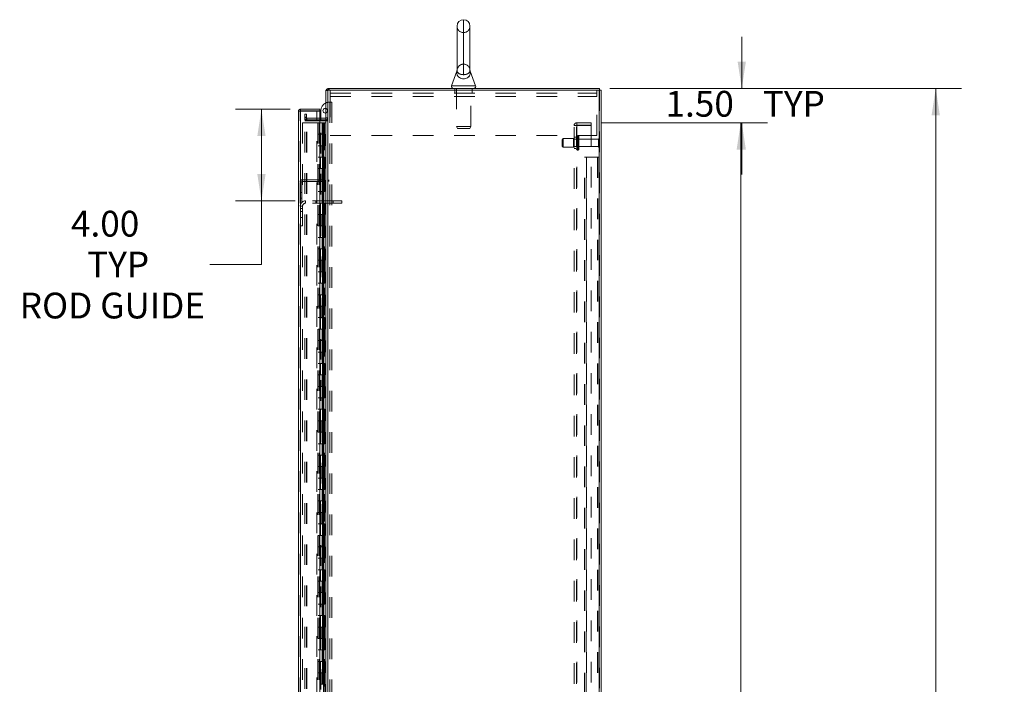
# Model space of a CAD drawing. Units: inches. Extents: x 0 to 23.4, y 0 to 16.5.
# Drawn here: x 10.3 to 15.1, y 9 to 12.2 of the extents above; entities that cross this region are included whole.
import ezdxf

# ---------------------------------------------------------------- set-up
doc = ezdxf.new("R2010")
doc.units = ezdxf.units.IN
doc.header["$MEASUREMENT"] = 0
doc.linetypes.add('HIDDEN', pattern=[0.075, 0.05, -0.025])
doc.styles.add('SLDTEXTSTYLE0', font='TXT', dxfattribs={"width": 0.75})
doc.dimstyles.new('SLDDIMSTYLE0', dxfattribs={"dimtxt": 0.125, "dimasz": 0.13, "dimexe": 0, "dimexo": 0.0625, "dimgap": 0.03125, "dimtad": 0, "dimtih": 1, "dimtoh": 1, "dimlfac": 9, "dimrnd": 1e-09, "dimzin": 4, "dimdsep": 46, "dimtxsty": 'SLDTEXTSTYLE0', "dimsah": 1, "dimcen": 0.09, "dimadec": 0, "dimazin": 1, "dimtfac": 1, "dimtofl": 0, "dimtmove": 0, "dimatfit": 3, "dimfxl": 1, "dimfrac": 2, "dimtolj": 1, "dimtzin": 12, "dimarcsym": 0})
doc.dimstyles.new('SLDDIMSTYLE4', dxfattribs={"dimtxt": 0.125, "dimasz": 0.13, "dimexe": 0, "dimexo": 0.0625, "dimgap": 0.03125, "dimtad": 0, "dimtih": 1, "dimtoh": 1, "dimlfac": 9, "dimrnd": 1e-09, "dimzin": 4, "dimdsep": 46, "dimtxsty": 'SLDTEXTSTYLE0', "dimsah": 1, "dimcen": 0.09, "dimadec": 0, "dimazin": 1, "dimtfac": 1, "dimtmove": 0, "dimatfit": 0, "dimfxl": 1, "dimfrac": 2, "dimtolj": 1, "dimtzin": 12, "dimarcsym": 0})

# ---------------------------------------------------------------- blocks, each defined once
blk = doc.blocks.new('_D_12')
at = {"color": 7, "linetype": 'Continuous', "lineweight": 0}
for p, q in [((13.1466, 11.8978), (14.8517, 11.8978)), ((14.7267, 11.8978), (14.7267, 8.6082)), ((14.5189, 8.6082), (14.9345, 8.6082)), ((14.9345, 8.359), (14.5189, 8.359)), ((14.7267, 5.2311), (14.7267, 8.359)), ((13.1466, 5.2311), (14.8517, 5.2311))]:
    blk.add_line(p, q, dxfattribs=at)
for centre, start, end in [((14.5189, 8.4836), 90, 270), ((14.9345, 8.4836), 270, 90)]:
    blk.add_arc(centre, 0.1246, start, end, dxfattribs=at)
for points in [[(14.7267, 11.8978), (14.7067, 11.7678), (14.7467, 11.7678)], [(14.7267, 5.2311), (14.7467, 5.3611), (14.7067, 5.3611)]]:
    blk.add_solid(points, dxfattribs=at)
at = {"color": 7, "linetype": 'Continuous', "lineweight": 0, "insert": (14.5189, 8.5455, -0.0107), "char_height": 0.125, "attachment_point": 1, "style": 'SLDTEXTSTYLE0'}
blk.add_mtext('60.00', dxfattribs=at)
blk = doc.blocks.new('_D_13')
at = {"color": 7, "linetype": 'Continuous', "lineweight": 0}
for p, q in [((13.7867, 11.8978), (13.7867, 12.1478)), ((13.1466, 11.8978), (13.9117, 11.8978)), ((13.1073, 11.7311), (13.9117, 11.7311)), ((13.7867, 11.7311), (13.7867, 11.4811))]:
    blk.add_line(p, q, dxfattribs=at)
for points in [[(13.7867, 11.8978), (13.8067, 12.0278), (13.7667, 12.0278)], [(13.7867, 11.7311), (13.7667, 11.6011), (13.8067, 11.6011)]]:
    blk.add_solid(points, dxfattribs=at)
at = {"color": 7, "linetype": 'Continuous', "lineweight": 0, "char_height": 0.125, "attachment_point": 1, "style": 'SLDTEXTSTYLE0'}
for s, insert in [('1.50', (13.4171, 11.8858, -0.0107)), ('TYP', (13.8888, 11.8858, -0.0107))]:
    blk.add_mtext(s, dxfattribs=dict(at, insert=insert))
blk = doc.blocks.new('_D_14')
at = {"color": 7, "linetype": 'Continuous', "lineweight": 0}
for p, q in [((13.1073, 11.7311), (13.9068, 11.7311)), ((13.7818, 11.7311), (13.7818, 8.6726)), ((13.7818, 5.3978), (13.7818, 8.2757)), ((13.1073, 5.3978), (13.9068, 5.3978))]:
    blk.add_line(p, q, dxfattribs=at)
for points in [[(13.7818, 11.7311), (13.7618, 11.6011), (13.8018, 11.6011)], [(13.7818, 5.3978), (13.8018, 5.5278), (13.7618, 5.5278)]]:
    blk.add_solid(points, dxfattribs=at)
at = {"color": 7, "linetype": 'Continuous', "lineweight": 0, "char_height": 0.125, "attachment_point": 1, "style": 'SLDTEXTSTYLE0'}
for s, insert in [('57.00', (13.5232, 8.6352, -0.0107)), ('BACK PANEL', (13.2766, 8.4368, -0.0107))]:
    blk.add_mtext(s, dxfattribs=dict(at, insert=insert))
blk = doc.blocks.new('_D_15')
at = {"color": 7, "linetype": 'Continuous', "lineweight": 0}
for p, q in [((11.5979, 11.7971), (11.3338, 11.7971)), ((11.4588, 11.7971), (11.4588, 11.3526)), ((11.6225, 11.3526), (11.3338, 11.3526)), ((11.4588, 11.0442), (11.4588, 11.3526)), ((11.2088, 11.0442), (11.4588, 11.0442))]:
    blk.add_line(p, q, dxfattribs=at)
for points in [[(11.4588, 11.7971), (11.4388, 11.6671), (11.4788, 11.6671)], [(11.4588, 11.3526), (11.4788, 11.4826), (11.4388, 11.4826)]]:
    blk.add_solid(points, dxfattribs=at)
at = {"color": 7, "linetype": 'Continuous', "lineweight": 0, "char_height": 0.125, "attachment_point": 1, "style": 'SLDTEXTSTYLE0'}
for s, insert in [('4.00', (10.5355, 11.3046, -0.0107)), ('TYP', (10.6138, 11.1062, -0.0107)), ('ROD GUIDE', (10.2871, 10.9077, -0.0107))]:
    blk.add_mtext(s, dxfattribs=dict(at, insert=insert))

msp = doc.modelspace()

# ---------------------------------------------------------------- linework, layer by layer
at = {"color": 8, "linetype": 'Continuous', "lineweight": 15}
for p, q in [((12.43825, 12.23108), (12.43825, 11.96446)), ((12.37984, 11.91119), (12.49665, 11.91119))]:
    msp.add_line(p, q, dxfattribs=at)
at = {"color": 7, "linetype": 'HIDDEN', "lineweight": 0}
for p, q in [((12.43825, 11.96446), (12.43825, 12.23108)), ((12.43825, 12.01581), (12.43825, 12.16858)), ((12.40705, 11.98647), (12.40705, 11.98645)), ((12.40705, 11.98645), (12.40705, 11.98645)), ((12.46946, 11.98616), (12.46944, 11.98539)), ((12.46338, 11.95442), (12.46476, 11.95638)), ((11.77169, 11.88945), (11.77158, 11.88801)), ((11.77988, 11.88801), (11.77158, 11.88801)), ((11.78132, 11.89775), (11.77988, 11.89764)), ((11.77988, 5.23938), (11.77988, 11.88945)), ((11.78132, 11.88945), (11.78132, 11.89775)), ((11.78132, 11.88945), (11.78132, 5.23938)), ((11.78547, 11.88945), (11.78547, 11.89775)), ((11.78755, 11.88945), (11.78755, 11.89775)), ((11.79241, 11.8579), (11.79241, 11.88945)), ((12.39658, 11.89775), (12.39658, 11.88945)), ((12.39658, 11.88945), (12.39658, 11.87456)), ((12.40352, 11.89775), (12.40352, 11.71355)), ((12.47297, 11.71355), (12.47297, 11.89775)), ((12.47991, 11.88945), (12.47991, 11.89775)), ((12.47991, 11.87456), (12.47991, 11.88945)), ((13.08408, 11.88945), (13.08408, 11.8579)), ((13.09517, 5.23938), (13.09517, 11.88945)), ((13.09661, 11.88945), (13.09661, 5.23938)), ((11.79241, 11.87456), (13.08408, 11.87456)), ((11.79241, 11.8579), (13.08408, 11.8579)), ((11.79241, 11.8579), (11.79241, 11.67001)), ((13.08408, 11.67001), (13.08408, 11.8579)), ((11.64648, 5.3415), (11.64648, 11.78734)), ((11.64792, 11.78721), (11.64792, 5.34162)), ((11.72651, 5.34162), (11.72651, 11.78721)), ((11.78881, 11.83154), (11.78984, 11.83154)), ((11.78984, 11.83154), (11.78984, 8.6441)), ((11.78984, 11.83154), (11.79914, 11.83154)), ((11.79084, 11.83154), (11.79084, 8.6441)), ((11.79914, 11.83154), (11.79914, 8.6441)), ((11.66877, 11.75886), (11.66877, 11.77275)), ((11.66877, 11.77275), (11.67707, 11.77275)), ((11.67707, 11.75886), (11.66877, 11.75886)), ((11.66877, 11.74497), (11.66877, 11.75886)), ((11.67707, 11.75472), (11.66877, 11.75472)), ((11.67707, 11.74497), (11.66877, 11.74497)), ((11.66877, 5.38733), (11.66877, 11.7415)), ((11.66877, 11.7415), (11.67707, 11.7415)), ((11.67707, 11.77275), (11.67707, 11.75886)), ((11.67707, 11.74497), (11.67707, 11.75886)), ((11.67707, 5.38733), (11.67707, 11.7415)), ((11.67851, 11.7415), (11.67707, 11.7415)), ((11.74237, 11.75327), (11.67851, 11.75327)), ((11.67851, 11.75327), (11.67851, 11.74497)), ((11.74237, 11.74497), (11.67851, 11.74497)), ((11.67851, 5.38733), (11.67851, 11.7415)), ((11.67851, 11.7415), (11.74237, 11.7415)), ((11.74714, 11.74497), (11.74714, 11.75327)), ((11.74714, 8.78299), (11.74714, 11.7415)), ((11.77014, 11.75327), (11.77014, 11.74497)), ((11.77014, 5.38733), (11.77014, 11.7415)), ((11.77158, 11.75472), (11.77988, 11.75472)), ((11.77158, 11.74565), (11.77988, 11.74565)), ((11.77158, 11.7415), (11.77988, 11.7415)), ((11.65759, 11.73108), (11.65759, 5.39775)), ((11.65759, 11.73108), (11.73248, 11.73108)), ((11.73248, 11.73108), (11.73248, 5.39775)), ((11.74087, 11.73108), (11.73248, 11.73108)), ((11.73392, 11.73108), (11.73392, 5.39775)), ((11.74087, 11.73108), (11.74087, 5.39775)), ((11.75256, 11.73108), (11.74087, 11.73108)), ((11.75764, 11.73108), (11.75256, 11.73108)), ((11.75273, 11.73108), (11.75273, 11.67553)), ((11.75434, 11.73108), (11.75434, 11.67553)), ((11.75764, 11.73108), (11.75909, 11.73108)), ((11.75764, 11.73108), (11.75764, 11.67553)), ((11.75909, 11.73108), (11.76455, 11.73108)), ((11.76086, 11.73108), (11.76086, 11.67553)), ((11.76455, 5.39775), (11.76455, 11.73108)), ((11.76464, 11.73108), (11.76455, 11.73108)), ((11.76464, 11.73108), (11.77158, 11.73108)), ((11.76464, 11.73108), (11.76464, 5.39775)), ((11.77107, 5.39775), (11.77107, 11.73108)), ((12.40352, 11.71355), (12.47297, 11.71355)), ((12.40352, 11.71355), (12.4083, 11.70331)), ((12.4083, 11.70331), (12.46819, 11.70331)), ((12.46819, 11.70331), (12.47297, 11.71355)), ((12.97395, 11.71808), (12.98695, 11.71808)), ((12.97395, 5.41075), (12.97395, 11.71808)), ((12.9855, 5.41075), (12.9855, 11.71808)), ((12.98695, 11.71953), (12.98695, 11.73108)), ((13.05728, 11.73108), (12.98695, 11.73108)), ((13.05728, 11.71953), (12.98695, 11.71953)), ((12.98695, 11.71808), (12.98695, 5.41075)), ((12.98695, 11.71808), (13.05728, 11.71808)), ((13.05728, 11.73108), (13.05728, 11.71953)), ((13.05728, 11.71808), (13.05728, 5.41075)), ((11.74087, 11.67553), (11.73392, 11.67553)), ((11.75764, 11.67553), (11.74087, 11.67553)), ((11.74113, 11.67553), (11.74113, 11.61997)), ((11.74113, 11.67553), (11.75845, 11.67553)), ((11.74447, 11.67553), (11.74447, 11.61997)), ((11.75476, 11.61997), (11.75476, 11.67553)), ((11.75845, 11.67553), (11.75909, 11.67553)), ((11.75909, 11.67553), (11.75909, 11.61997)), ((11.76561, 11.67553), (11.75909, 11.67553)), ((11.7617, 11.61997), (11.7617, 11.67553)), ((11.76561, 11.61997), (11.76561, 11.67553)), ((11.79241, 11.67001), (13.08408, 11.67001)), ((12.92161, 11.6547), (12.91606, 11.64914)), ((12.91606, 11.61858), (12.91606, 11.64914)), ((12.92161, 11.61303), (12.92161, 11.6547)), ((12.97161, 11.6547), (12.92161, 11.6547)), ((12.97161, 11.61303), (12.97161, 11.6547)), ((12.9855, 11.6522), (12.97161, 11.6522)), ((12.9855, 11.66164), (12.97395, 11.66164)), ((12.99106, 11.59934), (12.99106, 11.66858)), ((12.99206, 11.66858), (12.99106, 11.66858)), ((12.99106, 11.5992), (12.99106, 11.66854)), ((12.99106, 11.59919), (12.99106, 11.66853)), ((12.99206, 11.59934), (12.99206, 11.66858)), ((12.99206, 11.5992), (12.99206, 11.66854)), ((12.99206, 11.59919), (12.99206, 11.66853)), ((12.99761, 11.6047), (12.99761, 11.66303)), ((13.09261, 11.6522), (12.99761, 11.6522)), ((13.09261, 11.61553), (13.09261, 11.6522)), ((13.09539, 11.61275), (13.09539, 11.65497)), ((11.74087, 11.61997), (11.73392, 11.61997)), ((11.74087, 11.61997), (11.75764, 11.61997)), ((11.75845, 11.61997), (11.74113, 11.61997)), ((11.75273, 11.61997), (11.75273, 11.56442)), ((11.75434, 11.61997), (11.75434, 11.56442)), ((11.75764, 11.61997), (11.75764, 11.56442)), ((11.75909, 11.61997), (11.75845, 11.61997)), ((11.76561, 11.61997), (11.75909, 11.61997)), ((11.76086, 11.61997), (11.76086, 11.56442)), ((12.91606, 11.61858), (12.92161, 11.61303)), ((12.92161, 11.61303), (12.97161, 11.61303)), ((12.97161, 11.61553), (12.9855, 11.61553)), ((12.97395, 11.60608), (12.9855, 11.60608)), ((12.99106, 11.59914), (12.99206, 11.59914)), ((12.99761, 11.61553), (13.09261, 11.61553)), ((11.74087, 11.56442), (11.73392, 11.56442)), ((11.75764, 11.56442), (11.74087, 11.56442)), ((11.74113, 11.56442), (11.74113, 11.50886)), ((11.74113, 11.56442), (11.75845, 11.56442)), ((11.74447, 11.56442), (11.74447, 11.50886)), ((11.75476, 11.50886), (11.75476, 11.56442)), ((11.75845, 11.56442), (11.75909, 11.56442)), ((11.75909, 11.56442), (11.75909, 11.50886)), ((11.76561, 11.56442), (11.75909, 11.56442)), ((11.7617, 11.50886), (11.7617, 11.56442)), ((11.76561, 11.50886), (11.76561, 11.56442)), ((13.02439, 5.56442), (13.02439, 11.56442)), ((13.02439, 11.56442), (13.03414, 11.56442)), ((13.03269, 5.56442), (13.03269, 11.56442)), ((13.03414, 11.56442), (13.03414, 5.56442)), ((13.03414, 11.56442), (13.08687, 11.56442)), ((13.08831, 11.56442), (13.08687, 11.56442)), ((13.08687, 11.56442), (13.08687, 5.56442)), ((13.09661, 11.56442), (13.08831, 11.56442)), ((13.08831, 11.56442), (13.08831, 5.56442)), ((11.74087, 11.50886), (11.73392, 11.50886)), ((11.74087, 11.50886), (11.75764, 11.50886)), ((11.75845, 11.50886), (11.74113, 11.50886)), ((11.75273, 11.50886), (11.75273, 11.45331)), ((11.75434, 11.50886), (11.75434, 11.45331)), ((11.75764, 11.50886), (11.75764, 11.45331)), ((11.75909, 11.50886), (11.75845, 11.50886)), ((11.76561, 11.50886), (11.75909, 11.50886)), ((11.76086, 11.50886), (11.76086, 11.45331)), ((11.65622, 11.45545), (11.78589, 11.45545)), ((11.65622, 11.44715), (11.65622, 11.45545)), ((11.74087, 11.45331), (11.73392, 11.45331)), ((11.75764, 11.45331), (11.74087, 11.45331)), ((11.74113, 11.45331), (11.74113, 11.39775)), ((11.74113, 11.45331), (11.75845, 11.45331)), ((11.74447, 11.45331), (11.74447, 11.39775)), ((11.75476, 11.39775), (11.75476, 11.45331)), ((11.75845, 11.45331), (11.75909, 11.45331)), ((11.75909, 11.45331), (11.75909, 11.39775)), ((11.76561, 11.45331), (11.75909, 11.45331)), ((11.7617, 11.39775), (11.7617, 11.45331)), ((11.76561, 11.39775), (11.76561, 11.45331)), ((11.78589, 11.45545), (11.78589, 11.44715)), ((11.65478, 11.44571), (11.64648, 11.44571)), ((11.65478, 11.44571), (11.65478, 11.31604)), ((11.65622, 11.44715), (11.78589, 11.44715)), ((11.65478, 11.39382), (11.64648, 11.39382)), ((11.64648, 11.36604), (11.65478, 11.36604)), ((11.74087, 11.39775), (11.73392, 11.39775)), ((11.74087, 11.39775), (11.75764, 11.39775)), ((11.75845, 11.39775), (11.74113, 11.39775)), ((11.75273, 11.39775), (11.75273, 11.3422)), ((11.75434, 11.39775), (11.75434, 11.3422)), ((11.75764, 11.39775), (11.75764, 11.3422)), ((11.75909, 11.39775), (11.75845, 11.39775)), ((11.76561, 11.39775), (11.75909, 11.39775)), ((11.76086, 11.39775), (11.76086, 11.3422)), ((11.65803, 11.32664), (11.64648, 11.32664)), ((11.64648, 11.31604), (11.65478, 11.31604)), ((11.65803, 11.32664), (11.65803, 11.23114)), ((11.67248, 11.34108), (11.67248, 11.35264)), ((11.80609, 11.35264), (11.67248, 11.35264)), ((11.80609, 11.34108), (11.67248, 11.34108)), ((11.72276, 11.35264), (11.72276, 11.34108)), ((11.74087, 11.3422), (11.73392, 11.3422)), ((11.75764, 11.3422), (11.74087, 11.3422)), ((11.74113, 11.3422), (11.74113, 11.28664)), ((11.74113, 11.3422), (11.75845, 11.3422)), ((11.74447, 11.3422), (11.74447, 11.28664)), ((11.75476, 11.28664), (11.75476, 11.3422)), ((11.75845, 11.3422), (11.75909, 11.3422)), ((11.75909, 11.3422), (11.75909, 11.28664)), ((11.76561, 11.3422), (11.75909, 11.3422)), ((11.7617, 11.28664), (11.7617, 11.3422)), ((11.76561, 11.28664), (11.76561, 11.3422)), ((11.80609, 11.35264), (11.80609, 11.34108)), ((11.84776, 11.35264), (11.80609, 11.35264)), ((11.84776, 11.34108), (11.80609, 11.34108)), ((11.84776, 11.35264), (11.84776, 11.34108)), ((11.65803, 11.30058), (11.64648, 11.30058)), ((11.64648, 11.27281), (11.65803, 11.27281)), ((11.74087, 11.28664), (11.73392, 11.28664)), ((11.74087, 11.28664), (11.75764, 11.28664)), ((11.75845, 11.28664), (11.74113, 11.28664)), ((11.75273, 11.28664), (11.75273, 11.23108)), ((11.75434, 11.28664), (11.75434, 11.23108)), ((11.75764, 11.28664), (11.75764, 11.23108)), ((11.75909, 11.28664), (11.75845, 11.28664)), ((11.76561, 11.28664), (11.75909, 11.28664)), ((11.76086, 11.28664), (11.76086, 11.23108)), ((11.64648, 11.23114), (11.65803, 11.23114)), ((11.74087, 11.23108), (11.73392, 11.23108)), ((11.75764, 11.23108), (11.74087, 11.23108)), ((11.74113, 11.23108), (11.74113, 11.17553)), ((11.74113, 11.23108), (11.75845, 11.23108)), ((11.74447, 11.23108), (11.74447, 11.17553)), ((11.75476, 11.17553), (11.75476, 11.23108)), ((11.75845, 11.23108), (11.75909, 11.23108)), ((11.75909, 11.23108), (11.75909, 11.17553)), ((11.76561, 11.23108), (11.75909, 11.23108)), ((11.7617, 11.17553), (11.7617, 11.23108)), ((11.76561, 11.17553), (11.76561, 11.23108)), ((11.74087, 11.17553), (11.73392, 11.17553)), ((11.74087, 11.17553), (11.75764, 11.17553)), ((11.75845, 11.17553), (11.74113, 11.17553)), ((11.75273, 11.17553), (11.75273, 11.11997)), ((11.75434, 11.17553), (11.75434, 11.11997)), ((11.75764, 11.17553), (11.75764, 11.11997)), ((11.75909, 11.17553), (11.75845, 11.17553)), ((11.76561, 11.17553), (11.75909, 11.17553)), ((11.76086, 11.17553), (11.76086, 11.11997)), ((11.74087, 11.11997), (11.73392, 11.11997)), ((11.75764, 11.11997), (11.74087, 11.11997)), ((11.74113, 11.11997), (11.74113, 11.06442)), ((11.74113, 11.11997), (11.75845, 11.11997)), ((11.74447, 11.11997), (11.74447, 11.06442)), ((11.75476, 11.06442), (11.75476, 11.11997)), ((11.75845, 11.11997), (11.75909, 11.11997)), ((11.75909, 11.11997), (11.75909, 11.06442)), ((11.76561, 11.11997), (11.75909, 11.11997)), ((11.7617, 11.06442), (11.7617, 11.11997)), ((11.76561, 11.06442), (11.76561, 11.11997)), ((11.74087, 11.06442), (11.73392, 11.06442)), ((11.74087, 11.06442), (11.75764, 11.06442)), ((11.75845, 11.06442), (11.74113, 11.06442)), ((11.75273, 11.06442), (11.75273, 11.00886)), ((11.75434, 11.06442), (11.75434, 11.00886)), ((11.75764, 11.06442), (11.75764, 11.00886)), ((11.75909, 11.06442), (11.75845, 11.06442)), ((11.76561, 11.06442), (11.75909, 11.06442)), ((11.76086, 11.06442), (11.76086, 11.00886)), ((11.74087, 11.00886), (11.73392, 11.00886)), ((11.75764, 11.00886), (11.74087, 11.00886)), ((11.74113, 11.00886), (11.74113, 10.95331)), ((11.74113, 11.00886), (11.75845, 11.00886)), ((11.74447, 11.00886), (11.74447, 10.95331)), ((11.75476, 10.95331), (11.75476, 11.00886)), ((11.75845, 11.00886), (11.75909, 11.00886)), ((11.75909, 11.00886), (11.75909, 10.95331)), ((11.76561, 11.00886), (11.75909, 11.00886)), ((11.7617, 10.95331), (11.7617, 11.00886)), ((11.76561, 10.95331), (11.76561, 11.00886)), ((11.74087, 10.95331), (11.73392, 10.95331)), ((11.74087, 10.95331), (11.75764, 10.95331)), ((11.75845, 10.95331), (11.74113, 10.95331)), ((11.75273, 10.95331), (11.75273, 10.89775)), ((11.75434, 10.95331), (11.75434, 10.89775)), ((11.75764, 10.95331), (11.75764, 10.89775)), ((11.75909, 10.95331), (11.75845, 10.95331)), ((11.76561, 10.95331), (11.75909, 10.95331)), ((11.76086, 10.95331), (11.76086, 10.89775)), ((11.74087, 10.89775), (11.73392, 10.89775)), ((11.75764, 10.89775), (11.74087, 10.89775)), ((11.74113, 10.89775), (11.74113, 10.8422)), ((11.74113, 10.89775), (11.75845, 10.89775)), ((11.74447, 10.89775), (11.74447, 10.8422)), ((11.75476, 10.8422), (11.75476, 10.89775)), ((11.75845, 10.89775), (11.75909, 10.89775)), ((11.75909, 10.89775), (11.75909, 10.8422)), ((11.76561, 10.89775), (11.75909, 10.89775)), ((11.7617, 10.8422), (11.7617, 10.89775)), ((11.76561, 10.8422), (11.76561, 10.89775)), ((11.74087, 10.8422), (11.73392, 10.8422)), ((11.74087, 10.8422), (11.75764, 10.8422)), ((11.75845, 10.8422), (11.74113, 10.8422)), ((11.75273, 10.8422), (11.75273, 10.78664)), ((11.75434, 10.8422), (11.75434, 10.78664)), ((11.75764, 10.8422), (11.75764, 10.78664)), ((11.75909, 10.8422), (11.75845, 10.8422)), ((11.76561, 10.8422), (11.75909, 10.8422)), ((11.76086, 10.8422), (11.76086, 10.78664)), ((11.74087, 10.78664), (11.73392, 10.78664)), ((11.75764, 10.78664), (11.74087, 10.78664)), ((11.74113, 10.78664), (11.74113, 10.73108)), ((11.74113, 10.78664), (11.75845, 10.78664)), ((11.74447, 10.78664), (11.74447, 10.73108)), ((11.75476, 10.73108), (11.75476, 10.78664)), ((11.75845, 10.78664), (11.75909, 10.78664)), ((11.75909, 10.78664), (11.75909, 10.73108)), ((11.76561, 10.78664), (11.75909, 10.78664)), ((11.7617, 10.73108), (11.7617, 10.78664)), ((11.76561, 10.73108), (11.76561, 10.78664)), ((11.74087, 10.73108), (11.73392, 10.73108)), ((11.74087, 10.73108), (11.75764, 10.73108)), ((11.75845, 10.73108), (11.74113, 10.73108)), ((11.75273, 10.73108), (11.75273, 10.67553)), ((11.75434, 10.73108), (11.75434, 10.67553)), ((11.75764, 10.73108), (11.75764, 10.67553)), ((11.75909, 10.73108), (11.75845, 10.73108)), ((11.76561, 10.73108), (11.75909, 10.73108)), ((11.76086, 10.73108), (11.76086, 10.67553)), ((11.74087, 10.67553), (11.73392, 10.67553)), ((11.75764, 10.67553), (11.74087, 10.67553)), ((11.74113, 10.67553), (11.74113, 10.61997)), ((11.74113, 10.67553), (11.75845, 10.67553)), ((11.74447, 10.67553), (11.74447, 10.61997)), ((11.75476, 10.61997), (11.75476, 10.67553)), ((11.75845, 10.67553), (11.75909, 10.67553)), ((11.75909, 10.67553), (11.75909, 10.61997)), ((11.76561, 10.67553), (11.75909, 10.67553)), ((11.7617, 10.61997), (11.7617, 10.67553)), ((11.76561, 10.61997), (11.76561, 10.67553)), ((11.74087, 10.61997), (11.73392, 10.61997)), ((11.74087, 10.61997), (11.75764, 10.61997)), ((11.75845, 10.61997), (11.74113, 10.61997)), ((11.75273, 10.61997), (11.75273, 10.56442)), ((11.75434, 10.61997), (11.75434, 10.56442)), ((11.75764, 10.61997), (11.75764, 10.56442)), ((11.75909, 10.61997), (11.75845, 10.61997)), ((11.76561, 10.61997), (11.75909, 10.61997)), ((11.76086, 10.61997), (11.76086, 10.56442)), ((11.74087, 10.56442), (11.73392, 10.56442)), ((11.75764, 10.56442), (11.74087, 10.56442)), ((11.74113, 10.56442), (11.74113, 10.50886)), ((11.74113, 10.56442), (11.75845, 10.56442)), ((11.74447, 10.56442), (11.74447, 10.50886)), ((11.75476, 10.50886), (11.75476, 10.56442)), ((11.75845, 10.56442), (11.75909, 10.56442)), ((11.75909, 10.56442), (11.75909, 10.50886)), ((11.76561, 10.56442), (11.75909, 10.56442)), ((11.7617, 10.50886), (11.7617, 10.56442)), ((11.76561, 10.50886), (11.76561, 10.56442)), ((11.74087, 10.50886), (11.73392, 10.50886)), ((11.74087, 10.50886), (11.75764, 10.50886)), ((11.75845, 10.50886), (11.74113, 10.50886)), ((11.75273, 10.50886), (11.75273, 10.45331)), ((11.75434, 10.50886), (11.75434, 10.45331)), ((11.75764, 10.50886), (11.75764, 10.45331)), ((11.75909, 10.50886), (11.75845, 10.50886)), ((11.76561, 10.50886), (11.75909, 10.50886)), ((11.76086, 10.50886), (11.76086, 10.45331)), ((11.74087, 10.45331), (11.73392, 10.45331)), ((11.75764, 10.45331), (11.74087, 10.45331)), ((11.74113, 10.45331), (11.74113, 10.39775)), ((11.74113, 10.45331), (11.75845, 10.45331)), ((11.74447, 10.45331), (11.74447, 10.39775)), ((11.75476, 10.39775), (11.75476, 10.45331)), ((11.75845, 10.45331), (11.75909, 10.45331)), ((11.75909, 10.45331), (11.75909, 10.39775)), ((11.76561, 10.45331), (11.75909, 10.45331)), ((11.7617, 10.39775), (11.7617, 10.45331)), ((11.76561, 10.39775), (11.76561, 10.45331)), ((11.74087, 10.39775), (11.73392, 10.39775)), ((11.74087, 10.39775), (11.75764, 10.39775)), ((11.75845, 10.39775), (11.74113, 10.39775)), ((11.75273, 10.39775), (11.75273, 10.3422)), ((11.75434, 10.39775), (11.75434, 10.3422)), ((11.75764, 10.39775), (11.75764, 10.3422)), ((11.75909, 10.39775), (11.75845, 10.39775)), ((11.76561, 10.39775), (11.75909, 10.39775)), ((11.76086, 10.39775), (11.76086, 10.3422)), ((11.74087, 10.3422), (11.73392, 10.3422)), ((11.75764, 10.3422), (11.74087, 10.3422)), ((11.74113, 10.3422), (11.74113, 10.28664)), ((11.74113, 10.3422), (11.75845, 10.3422)), ((11.74447, 10.3422), (11.74447, 10.28664)), ((11.75476, 10.28664), (11.75476, 10.3422)), ((11.75845, 10.3422), (11.75909, 10.3422)), ((11.75909, 10.3422), (11.75909, 10.28664)), ((11.76561, 10.3422), (11.75909, 10.3422)), ((11.7617, 10.28664), (11.7617, 10.3422)), ((11.76561, 10.28664), (11.76561, 10.3422)), ((11.74087, 10.28664), (11.73392, 10.28664)), ((11.74087, 10.28664), (11.75764, 10.28664)), ((11.75845, 10.28664), (11.74113, 10.28664)), ((11.75273, 10.28664), (11.75273, 10.23108)), ((11.75434, 10.28664), (11.75434, 10.23108)), ((11.75764, 10.28664), (11.75764, 10.23108)), ((11.75909, 10.28664), (11.75845, 10.28664)), ((11.76561, 10.28664), (11.75909, 10.28664)), ((11.76086, 10.28664), (11.76086, 10.23108)), ((11.74087, 10.23108), (11.73392, 10.23108)), ((11.75764, 10.23108), (11.74087, 10.23108)), ((11.74113, 10.23108), (11.74113, 10.17553)), ((11.74113, 10.23108), (11.75845, 10.23108)), ((11.74447, 10.23108), (11.74447, 10.17553)), ((11.75476, 10.17553), (11.75476, 10.23108)), ((11.75845, 10.23108), (11.75909, 10.23108)), ((11.75909, 10.23108), (11.75909, 10.17553)), ((11.76561, 10.23108), (11.75909, 10.23108)), ((11.7617, 10.17553), (11.7617, 10.23108)), ((11.76561, 10.17553), (11.76561, 10.23108)), ((11.74087, 10.17553), (11.73392, 10.17553)), ((11.74087, 10.17553), (11.75764, 10.17553)), ((11.75845, 10.17553), (11.74113, 10.17553)), ((11.75273, 10.17553), (11.75273, 10.11997)), ((11.75434, 10.17553), (11.75434, 10.11997)), ((11.75764, 10.17553), (11.75764, 10.11997)), ((11.75909, 10.17553), (11.75845, 10.17553)), ((11.76561, 10.17553), (11.75909, 10.17553)), ((11.76086, 10.17553), (11.76086, 10.11997)), ((11.74087, 10.11997), (11.73392, 10.11997)), ((11.75764, 10.11997), (11.74087, 10.11997)), ((11.74113, 10.11997), (11.74113, 10.06442)), ((11.74113, 10.11997), (11.75845, 10.11997)), ((11.74447, 10.11997), (11.74447, 10.06442)), ((11.75476, 10.06442), (11.75476, 10.11997)), ((11.75845, 10.11997), (11.75909, 10.11997)), ((11.75909, 10.11997), (11.75909, 10.06442)), ((11.76561, 10.11997), (11.75909, 10.11997)), ((11.7617, 10.06442), (11.7617, 10.11997)), ((11.76561, 10.06442), (11.76561, 10.11997)), ((11.74087, 10.06442), (11.73392, 10.06442)), ((11.74087, 10.06442), (11.75764, 10.06442)), ((11.75845, 10.06442), (11.74113, 10.06442)), ((11.75273, 10.06442), (11.75273, 10.00886)), ((11.75434, 10.06442), (11.75434, 10.00886)), ((11.75764, 10.06442), (11.75764, 10.00886)), ((11.75909, 10.06442), (11.75845, 10.06442)), ((11.76561, 10.06442), (11.75909, 10.06442)), ((11.76086, 10.06442), (11.76086, 10.00886)), ((11.74087, 10.00886), (11.73392, 10.00886)), ((11.75764, 10.00886), (11.74087, 10.00886)), ((11.74113, 10.00886), (11.74113, 9.95331)), ((11.74113, 10.00886), (11.75845, 10.00886)), ((11.74447, 10.00886), (11.74447, 9.95331)), ((11.75476, 9.95331), (11.75476, 10.00886)), ((11.75845, 10.00886), (11.75909, 10.00886)), ((11.75909, 10.00886), (11.75909, 9.95331)), ((11.76561, 10.00886), (11.75909, 10.00886)), ((11.7617, 9.95331), (11.7617, 10.00886)), ((11.76561, 9.95331), (11.76561, 10.00886)), ((11.74087, 9.95331), (11.73392, 9.95331)), ((11.74087, 9.95331), (11.75764, 9.95331)), ((11.75845, 9.95331), (11.74113, 9.95331)), ((11.75273, 9.95331), (11.75273, 9.89775)), ((11.75434, 9.95331), (11.75434, 9.89775)), ((11.75764, 9.95331), (11.75764, 9.89775)), ((11.75909, 9.95331), (11.75845, 9.95331)), ((11.76561, 9.95331), (11.75909, 9.95331)), ((11.76086, 9.95331), (11.76086, 9.89775)), ((11.74087, 9.89775), (11.73392, 9.89775)), ((11.75764, 9.89775), (11.74087, 9.89775)), ((11.74113, 9.89775), (11.74113, 9.8422)), ((11.74113, 9.89775), (11.75845, 9.89775)), ((11.74447, 9.89775), (11.74447, 9.8422)), ((11.75476, 9.8422), (11.75476, 9.89775)), ((11.75845, 9.89775), (11.75909, 9.89775)), ((11.75909, 9.89775), (11.75909, 9.8422)), ((11.76561, 9.89775), (11.75909, 9.89775)), ((11.7617, 9.8422), (11.7617, 9.89775)), ((11.76561, 9.8422), (11.76561, 9.89775)), ((11.74087, 9.8422), (11.73392, 9.8422)), ((11.74087, 9.8422), (11.75764, 9.8422)), ((11.75845, 9.8422), (11.74113, 9.8422)), ((11.75273, 9.8422), (11.75273, 9.78664)), ((11.75434, 9.8422), (11.75434, 9.78664)), ((11.75764, 9.8422), (11.75764, 9.78664)), ((11.75909, 9.8422), (11.75845, 9.8422)), ((11.76561, 9.8422), (11.75909, 9.8422)), ((11.76086, 9.8422), (11.76086, 9.78664)), ((11.74087, 9.78664), (11.73392, 9.78664)), ((11.75764, 9.78664), (11.74087, 9.78664)), ((11.74113, 9.78664), (11.74113, 9.73108)), ((11.74113, 9.78664), (11.75845, 9.78664)), ((11.74447, 9.78664), (11.74447, 9.73108)), ((11.75476, 9.73108), (11.75476, 9.78664)), ((11.75845, 9.78664), (11.75909, 9.78664)), ((11.75909, 9.78664), (11.75909, 9.73108)), ((11.76561, 9.78664), (11.75909, 9.78664)), ((11.7617, 9.73108), (11.7617, 9.78664)), ((11.76561, 9.73108), (11.76561, 9.78664)), ((11.74087, 9.73108), (11.73392, 9.73108)), ((11.74087, 9.73108), (11.75764, 9.73108)), ((11.75845, 9.73108), (11.74113, 9.73108)), ((11.75273, 9.73108), (11.75273, 9.67553)), ((11.75434, 9.73108), (11.75434, 9.67553)), ((11.75764, 9.73108), (11.75764, 9.67553)), ((11.75909, 9.73108), (11.75845, 9.73108)), ((11.76561, 9.73108), (11.75909, 9.73108)), ((11.76086, 9.73108), (11.76086, 9.67553)), ((11.74087, 9.67553), (11.73392, 9.67553)), ((11.75764, 9.67553), (11.74087, 9.67553)), ((11.74113, 9.67553), (11.74113, 9.61997)), ((11.74113, 9.67553), (11.75845, 9.67553)), ((11.74447, 9.67553), (11.74447, 9.61997)), ((11.75476, 9.61997), (11.75476, 9.67553)), ((11.75845, 9.67553), (11.75909, 9.67553)), ((11.75909, 9.67553), (11.75909, 9.61997)), ((11.76561, 9.67553), (11.75909, 9.67553)), ((11.7617, 9.61997), (11.7617, 9.67553)), ((11.76561, 9.61997), (11.76561, 9.67553)), ((11.74087, 9.61997), (11.73392, 9.61997)), ((11.74087, 9.61997), (11.75764, 9.61997)), ((11.75845, 9.61997), (11.74113, 9.61997)), ((11.75273, 9.61997), (11.75273, 9.56442)), ((11.75434, 9.61997), (11.75434, 9.56442)), ((11.75764, 9.61997), (11.75764, 9.56442)), ((11.75909, 9.61997), (11.75845, 9.61997)), ((11.76561, 9.61997), (11.75909, 9.61997)), ((11.76086, 9.61997), (11.76086, 9.56442)), ((11.74087, 9.56442), (11.73392, 9.56442)), ((11.75764, 9.56442), (11.74087, 9.56442)), ((11.74113, 9.56442), (11.74113, 9.50886)), ((11.74113, 9.56442), (11.75845, 9.56442)), ((11.74447, 9.56442), (11.74447, 9.50886)), ((11.75476, 9.50886), (11.75476, 9.56442)), ((11.75845, 9.56442), (11.75909, 9.56442)), ((11.75909, 9.56442), (11.75909, 9.50886)), ((11.76561, 9.56442), (11.75909, 9.56442)), ((11.7617, 9.50886), (11.7617, 9.56442)), ((11.76561, 9.50886), (11.76561, 9.56442)), ((11.74087, 9.50886), (11.73392, 9.50886)), ((11.74087, 9.50886), (11.75764, 9.50886)), ((11.75845, 9.50886), (11.74113, 9.50886)), ((11.75273, 9.50886), (11.75273, 9.45331)), ((11.75434, 9.50886), (11.75434, 9.45331)), ((11.75764, 9.50886), (11.75764, 9.45331)), ((11.75909, 9.50886), (11.75845, 9.50886)), ((11.76561, 9.50886), (11.75909, 9.50886)), ((11.76086, 9.50886), (11.76086, 9.45331)), ((11.74087, 9.45331), (11.73392, 9.45331)), ((11.75764, 9.45331), (11.74087, 9.45331)), ((11.74113, 9.45331), (11.74113, 9.39775)), ((11.74113, 9.45331), (11.75845, 9.45331)), ((11.74447, 9.45331), (11.74447, 9.39775)), ((11.75476, 9.39775), (11.75476, 9.45331)), ((11.75845, 9.45331), (11.75909, 9.45331)), ((11.75909, 9.45331), (11.75909, 9.39775)), ((11.76561, 9.45331), (11.75909, 9.45331)), ((11.7617, 9.39775), (11.7617, 9.45331)), ((11.76561, 9.39775), (11.76561, 9.45331)), ((11.74087, 9.39775), (11.73392, 9.39775)), ((11.74087, 9.39775), (11.75764, 9.39775)), ((11.75845, 9.39775), (11.74113, 9.39775)), ((11.75273, 9.39775), (11.75273, 9.3422)), ((11.75434, 9.39775), (11.75434, 9.3422)), ((11.75764, 9.39775), (11.75764, 9.3422)), ((11.75909, 9.39775), (11.75845, 9.39775)), ((11.76561, 9.39775), (11.75909, 9.39775)), ((11.76086, 9.39775), (11.76086, 9.3422)), ((11.74087, 9.3422), (11.73392, 9.3422)), ((11.75764, 9.3422), (11.74087, 9.3422)), ((11.74113, 9.3422), (11.74113, 9.28664)), ((11.74113, 9.3422), (11.75845, 9.3422)), ((11.74447, 9.3422), (11.74447, 9.28664)), ((11.75476, 9.28664), (11.75476, 9.3422)), ((11.75845, 9.3422), (11.75909, 9.3422)), ((11.75909, 9.3422), (11.75909, 9.28664)), ((11.76561, 9.3422), (11.75909, 9.3422)), ((11.7617, 9.28664), (11.7617, 9.3422)), ((11.76561, 9.28664), (11.76561, 9.3422)), ((11.74087, 9.28664), (11.73392, 9.28664)), ((11.74087, 9.28664), (11.75764, 9.28664)), ((11.75845, 9.28664), (11.74113, 9.28664)), ((11.75273, 9.28664), (11.75273, 9.23108)), ((11.75434, 9.28664), (11.75434, 9.23108)), ((11.75764, 9.28664), (11.75764, 9.23108)), ((11.75909, 9.28664), (11.75845, 9.28664)), ((11.76561, 9.28664), (11.75909, 9.28664)), ((11.76086, 9.28664), (11.76086, 9.23108)), ((11.74087, 9.23108), (11.73392, 9.23108)), ((11.75764, 9.23108), (11.74087, 9.23108)), ((11.74113, 9.23108), (11.74113, 9.17553)), ((11.74113, 9.23108), (11.75845, 9.23108)), ((11.74447, 9.23108), (11.74447, 9.17553)), ((11.75476, 9.17553), (11.75476, 9.23108)), ((11.75845, 9.23108), (11.75909, 9.23108)), ((11.75909, 9.23108), (11.75909, 9.17553)), ((11.76561, 9.23108), (11.75909, 9.23108)), ((11.7617, 9.17553), (11.7617, 9.23108)), ((11.76561, 9.17553), (11.76561, 9.23108)), ((11.74087, 9.17553), (11.73392, 9.17553)), ((11.74087, 9.17553), (11.75764, 9.17553)), ((11.75845, 9.17553), (11.74113, 9.17553)), ((11.75273, 9.17553), (11.75273, 9.11997)), ((11.75434, 9.17553), (11.75434, 9.11997)), ((11.75764, 9.17553), (11.75764, 9.11997)), ((11.75909, 9.17553), (11.75845, 9.17553)), ((11.76561, 9.17553), (11.75909, 9.17553)), ((11.76086, 9.17553), (11.76086, 9.11997)), ((11.74087, 9.11997), (11.73392, 9.11997)), ((11.75764, 9.11997), (11.74087, 9.11997)), ((11.74113, 9.11997), (11.74113, 9.06442)), ((11.74113, 9.11997), (11.75845, 9.11997)), ((11.74447, 9.11997), (11.74447, 9.06442)), ((11.75476, 9.06442), (11.75476, 9.11997)), ((11.75845, 9.11997), (11.75909, 9.11997)), ((11.75909, 9.11997), (11.75909, 9.06442)), ((11.76561, 9.11997), (11.75909, 9.11997)), ((11.7617, 9.06442), (11.7617, 9.11997)), ((11.76561, 9.06442), (11.76561, 9.11997)), ((11.74087, 9.06442), (11.73392, 9.06442)), ((11.74087, 9.06442), (11.75764, 9.06442)), ((11.75845, 9.06442), (11.74113, 9.06442)), ((11.75273, 9.06442), (11.75273, 9.00886)), ((11.75434, 9.06442), (11.75434, 9.00886)), ((11.75764, 9.06442), (11.75764, 9.00886)), ((11.75909, 9.06442), (11.75845, 9.06442)), ((11.76561, 9.06442), (11.75909, 9.06442)), ((11.76086, 9.06442), (11.76086, 9.00886)), ((11.75764, 9.00886), (11.74087, 9.00886)), ((11.75845, 9.00886), (11.75909, 9.00886)), ((11.75909, 9.00886), (11.75909, 8.95331)), ((11.76561, 9.00886), (11.75909, 9.00886)), ((11.76561, 8.95331), (11.76561, 9.00886))]:
    msp.add_line(p, q, dxfattribs=at)
at = {"color": 7, "linetype": 'Continuous', "lineweight": 15}
for p, q in [((12.407, 12.19983), (12.407, 11.98485)), ((12.4695, 11.98481), (12.4695, 12.19983)), ((12.4061, 11.98214), (12.37984, 11.91119)), ((12.49665, 11.91119), (12.47038, 11.98217)), ((11.77158, 11.88945), (11.77158, 5.23938)), ((11.77158, 11.88945), (11.78132, 11.88945)), ((11.77988, 11.88945), (11.77988, 11.89775)), ((11.77988, 11.89775), (13.09661, 11.89775)), ((13.09517, 11.88945), (11.78132, 11.88945)), ((11.78132, 11.88945), (11.78132, 5.23938)), ((13.09517, 11.88945), (13.09517, 5.23938)), ((13.09517, 11.88945), (13.10491, 11.88945)), ((13.09661, 11.88945), (13.09661, 11.89775)), ((13.10491, 11.88945), (13.10491, 5.23938)), ((11.63818, 5.3415), (11.63818, 11.78734)), ((11.64648, 11.78734), (11.63818, 11.78734)), ((11.64792, 11.79708), (11.64792, 11.78878)), ((11.64792, 11.79708), (11.74237, 11.79708)), ((11.64792, 11.78878), (11.74237, 11.78878)), ((11.64792, 11.78721), (11.64792, 5.34162)), ((11.74237, 11.78721), (11.64792, 11.78721)), ((11.74237, 11.78878), (11.74237, 11.79708)), ((11.74237, 11.78721), (11.74237, 5.34162)), ((11.74714, 11.75327), (11.74714, 11.78988)), ((11.77014, 11.75327), (11.74237, 11.75327)), ((11.77014, 11.74497), (11.74237, 11.74497)), ((11.74237, 11.7415), (11.77014, 11.7415)), ((11.74714, 11.7415), (11.74714, 11.74497)), ((11.77014, 11.75327), (11.77014, 11.74497)), ((11.77014, 11.74497), (11.77158, 11.74508)), ((11.77014, 11.7415), (11.77014, 5.38733)), ((11.77158, 11.7415), (11.77014, 11.7415))]:
    msp.add_line(p, q, dxfattribs=at)
for centre, radius, start, end in [((12.43825, 12.19983), 0.03125, 90, 180), ((12.43825, 12.19983), 0.03125, 0, 90), ((11.78132, 11.88801), 0.00974, 98.52452, 171.47548), ((12.38919, 11.90773), 0.00998, 159.6875, 270), ((12.4873, 11.90773), 0.00998, 270, 20.3125), ((11.78881, 11.78988), 0.04167, 114.42788, 180), ((11.76792, 11.78988), 0.01128, 71.07491, 288.92509), ((11.77014, 11.75472), 0.00144, 270, 0)]:
    msp.add_arc(centre, radius, start, end, dxfattribs=at)
at = {"color": 7, "linetype": 'HIDDEN', "lineweight": 0}
for centre, radius, start, end in [((12.43825, 12.19983), 0.03125, 180, 270), ((12.43825, 12.19983), 0.03125, 270, 0), ((12.43825, 11.98456), 0.03125, 90, 176.52106), ((12.43825, 11.98456), 0.03125, 3.54699, 90), ((11.78132, 11.88801), 0.00144, 90, 180), ((11.78881, 11.78988), 0.04167, 90, 114.42788), ((11.76792, 11.78988), 0.01128, 0, 71.07491), ((11.76792, 11.78988), 0.01128, 288.92509, 0), ((11.67851, 11.75472), 0.00974, 180, 270), ((11.67851, 11.75472), 0.00144, 180, 270), ((11.77014, 11.75472), 0.00974, 278.52452, 0), ((12.98695, 11.71808), 0.013, 90, 180), ((12.98695, 11.71808), 0.00144, 90, 180), ((12.99106, 11.66303), 0.00556, 90, 180), ((12.99206, 11.66303), 0.00556, 0, 90), ((13.09539, 11.6522), 0.00278, 90, 180), ((13.09384, 11.65267), 0.00278, 0, 55.9442), ((12.99106, 11.6047), 0.00556, 180, 270), ((12.99206, 11.6047), 0.00556, 270, 0), ((13.09539, 11.61553), 0.00278, 180, 270), ((13.09384, 11.61505), 0.00278, 304.0558, 0), ((11.65622, 11.44571), 0.00974, 90, 180), ((11.65622, 11.44571), 0.00144, 90, 180), ((11.67248, 11.32664), 0.026, 90, 180), ((11.67248, 11.32664), 0.01444, 90, 180)]:
    msp.add_arc(centre, radius, start, end, dxfattribs=at)
at = {"color": 7, "linetype": 'Continuous', "lineweight": 15}
for points, knots in [([(12.47037, 11.98216), (12.47037, 11.98217), (12.47037, 11.9822), (12.47047, 11.98158), (12.4707, 11.97999), (12.4711, 11.97634), (12.47099, 11.97019), (12.46914, 11.96246), (12.46476, 11.9551), (12.45738, 11.94914), (12.4483, 11.94549), (12.43834, 11.94427), (12.43134, 11.94512), (12.42465, 11.94684), (12.41833, 11.94964), (12.41245, 11.9547), (12.40877, 11.96), (12.40642, 11.96573), (12.40532, 11.9724), (12.40553, 11.97828), (12.40608, 11.98193), (12.40611, 11.98209), (12.40612, 11.98214)], [0, 0, 0, 0, 0.004761, 0.0251512, 0.0308348, 0.0699432, 0.1369497, 0.2053205, 0.293294, 0.367873, 0.4348617, 0.5008965, 0.5621927, 0.5714191, 0.6431773, 0.7101245, 0.7621243, 0.8155904, 0.8828604, 0.951536, 0.9868895, 1, 1, 1, 1]), ([(12.40705, 11.98645), (12.40705, 11.98648), (12.40706, 11.98651), (12.40705, 11.98641), (12.40704, 11.98633), (12.40702, 11.98604), (12.40689, 11.98493), (12.40668, 11.98354), (12.40616, 11.98249), (12.40601, 11.98219)], [0, 0, 0, 0, 0.1084825, 0.1311022, 0.1503289, 0.180182, 0.3104042, 0.8007141, 1, 1, 1, 1]), ([(12.47041, 11.98218), (12.47033, 11.98237), (12.47003, 11.98308), (12.46976, 11.98422), (12.46956, 11.98531), (12.46949, 11.98594), (12.46946, 11.98618), (12.46946, 11.98627), (12.46945, 11.98634), (12.46945, 11.98639), (12.46945, 11.9864), (12.46944, 11.9864)], [0, 0, 0, 0, 0.1201368, 0.4376635, 0.6572327, 0.7565471, 0.7912576, 0.8166482, 0.8480249, 0.9023693, 1, 1, 1, 1])]:
    msp.add_open_spline(points, degree=3, knots=knots, dxfattribs=at)
at = {"color": 7, "linetype": 'HIDDEN', "lineweight": 0}
for points, knots in [([(12.407, 11.98527), (12.407, 11.98528), (12.40697, 11.98584), (12.40701, 11.98605), (12.40704, 11.98626)], [0, 0, 0, 0, 0.0086692, 1, 1, 1, 1]), ([(12.40705, 11.98645), (12.40705, 11.98646), (12.40705, 11.98649), (12.40703, 11.98576), (12.40701, 11.98523)], [0, 0, 0, 0, 0.2805316, 1, 1, 1, 1]), ([(12.43825, 11.96446), (12.43563, 11.96457), (12.42999, 11.96481), (12.42205, 11.96678), (12.41504, 11.97006), (12.41043, 11.97425), (12.40795, 11.97864), (12.40713, 11.98194), (12.40709, 11.9834), (12.40708, 11.98374)], [0, 0, 0, 0, 0.12675206, 0.27232819, 0.43516702, 0.63111306, 0.78928017, 0.95100935, 1, 1, 1, 1]), ([(12.4694, 11.98386), (12.4694, 11.98353), (12.46941, 11.98213), (12.46848, 11.97831), (12.46582, 11.97398), (12.46216, 11.97083), (12.45763, 11.96821), (12.45372, 11.96666), (12.4478, 11.96521), (12.44357, 11.96463), (12.43977, 11.96447), (12.43863, 11.96446), (12.43825, 11.96446)], [0, 0, 0, 0, 0.0538174, 0.2268428, 0.4039609, 0.5643328, 0.6158539, 0.7726544, 0.8169367, 0.9450751, 0.9817726, 1, 1, 1, 1]), ([(12.46948, 11.98544), (12.46948, 11.98554), (12.46949, 11.98623), (12.46942, 11.98673), (12.46943, 11.98653), (12.46944, 11.9865)], [0, 0, 0, 0, 0.1246599, 0.8564492, 1, 1, 1, 1]), ([(12.45808, 11.95038), (12.45862, 11.95063), (12.45989, 11.95122), (12.46154, 11.95266), (12.46271, 11.95379), (12.46338, 11.95442)], [0, 0, 0, 0, 0.240973, 0.568807, 1, 1, 1, 1])]:
    msp.add_open_spline(points, degree=3, knots=knots, dxfattribs=at)
at = {"color": 8, "linetype": 'Continuous', "lineweight": 15}
for points, knots in [([(12.40701, 11.98523), (12.40701, 11.98509), (12.40696, 11.98417), (12.40725, 11.98077), (12.40918, 11.97585), (12.41348, 11.97109), (12.42055, 11.96733), (12.42851, 11.96505), (12.435, 11.96446), (12.4382, 11.96446), (12.43825, 11.96446)], [0, 0, 0, 0, 0.0274709, 0.1857217, 0.3467669, 0.5708159, 0.7092599, 0.8555769, 0.9980089, 1, 1, 1, 1]), ([(12.43825, 11.96446), (12.44118, 11.9646), (12.44715, 11.96488), (12.45524, 11.96706), (12.46211, 11.9705), (12.46655, 11.97485), (12.46885, 11.97942), (12.46951, 11.98319), (12.46949, 11.98484), (12.46948, 11.98544)], [0, 0, 0, 0, 0.1305784, 0.2658324, 0.4184944, 0.6033711, 0.7550178, 0.9100077, 1, 1, 1, 1])]:
    msp.add_open_spline(points, degree=3, knots=knots, dxfattribs=at)
at = {"color": 7, "linetype": 'Continuous', "lineweight": 15}
for points in [[(11.64792, 11.79708), (11.64665, 11.79694), (11.64409, 11.79665), (11.64087, 11.79439), (11.63862, 11.79117), (11.63832, 11.78862), (11.63818, 11.78734)], [(11.63818, 11.78734), (11.63832, 11.78733), (11.63862, 11.78731), (11.64087, 11.78728), (11.64409, 11.78725), (11.64665, 11.78722), (11.64792, 11.78721)], [(11.64792, 11.78878), (11.64773, 11.78876), (11.64735, 11.78872), (11.64688, 11.78839), (11.64654, 11.78791), (11.6465, 11.78753), (11.64648, 11.78734)]]:
    msp.add_open_spline(points, degree=3, dxfattribs=at)

# ---------------------------------------------------------------- dimensions: what is measured, and where the dimension line sits
at = {"color": 7, "linetype": 'Continuous', "lineweight": 0}
for base, p1, p2, text, dimstyle, picture, middle in [((13.78672, 11.73108), (13.09661, 11.89775), (13.05728, 11.73108), '<> TYP', 'SLDDIMSTYLE4', '_D_13', (13.78672, 11.82393)), ((11.4588, 11.35264), (11.64792, 11.79708), (11.67248, 11.35264), '<>\\PTYP\\PROD GUIDE', 'SLDDIMSTYLE0', '_D_15', (11.4588, 11.04424)), ((13.7818, 5.39775), (13.05728, 11.73108), (13.05728, 5.39775), '<>\\PBACK PANEL', 'SLDDIMSTYLE0', '_D_14', (13.7818, 8.47411))]:
    dim = msp.add_linear_dim(base=base, p1=p1, p2=p2, angle=90, text=text, dimstyle=dimstyle, dxfattribs=at)
    dim.commit()
    dim.dimension.update_dxf_attribs({"geometry": picture, "text_midpoint": middle, "dimtype": 160})
dim = msp.add_linear_dim(base=(14.72668, 5.23108), p1=(13.09661, 11.89775), p2=(13.09661, 5.23108), angle=90, dimstyle='SLDDIMSTYLE0', dxfattribs=at)
dim.commit()
dim.dimension.update_dxf_attribs({"geometry": '_D_12', "text_midpoint": (14.72668, 8.48362), "dimtype": 160})

doc.saveas('drawing.dxf')
